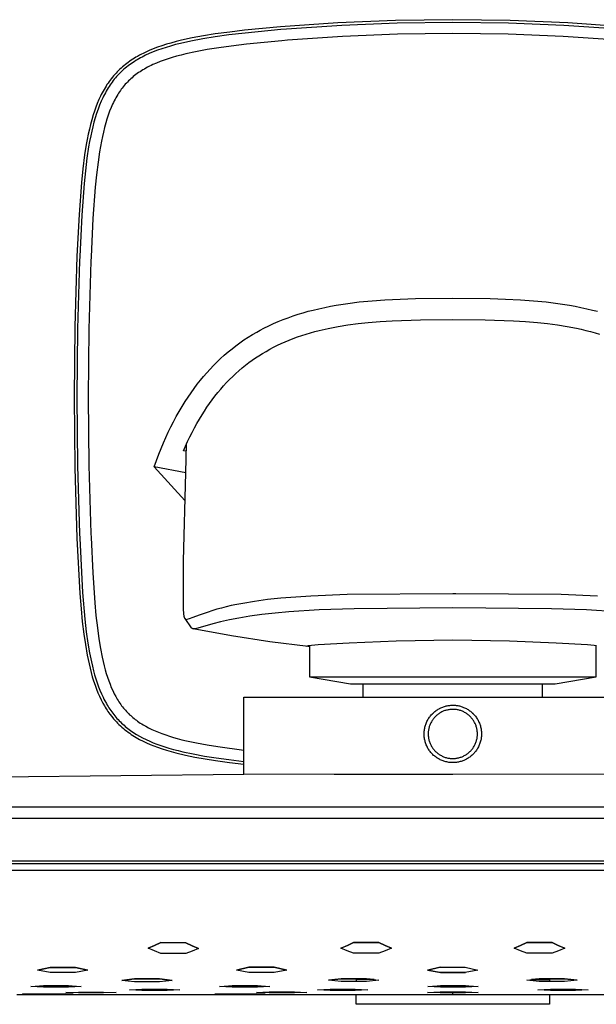
# Model space of a CAD drawing. Units: millimetres. Extents: x -677 to 553, y -647 to 312.
# Drawn here: x 304 to 375, y 192 to 312 of the extents above; entities that cross this region are included whole.
import ezdxf

# ---------------------------------------------------------------- set-up
doc = ezdxf.new("R2010")
doc.units = ezdxf.units.MM
doc.header["$MEASUREMENT"] = 0
doc.layers.add('Default', color=7, linetype='Continuous', true_color=0x000000)

msp = doc.modelspace()

# ---------------------------------------------------------------- linework, layer by layer
at = {"layer": 'Default', "color": 7, "true_color": 0xffffff}
for p, q in [((343.24, 311.49), (336.24, 311)), ((343.72, 311.17), (336.96, 310.72)), ((350.24, 311.78), (343.24, 311.49)), ((350.48, 311.45), (343.72, 311.17)), ((357.25, 311.87), (350.24, 311.78)), ((357.25, 311.54), (350.48, 311.45)), ((364.26, 311.78), (357.25, 311.87)), ((364.02, 311.45), (357.25, 311.54)), ((370.78, 311.17), (364.02, 311.45)), ((371.26, 311.49), (364.26, 311.78)), ((377.53, 310.72), (370.78, 311.17)), ((378.25, 311), (371.26, 311.49)), ((326.85, 309.9), (325.45, 309.65)), ((328.26, 310.13), (326.85, 309.9)), ((329.93, 310.02), (328.25, 309.79)), ((330.05, 310.37), (328.26, 310.13)), ((331.93, 310.25), (329.93, 310.02)), ((331.84, 310.58), (330.05, 310.37)), ((336.24, 311), (331.84, 310.58)), ((336.27, 310.66), (331.93, 310.25)), ((336.96, 310.72), (336.27, 310.66)), ((350.52, 310.1), (343.79, 309.82)), ((357.25, 310.19), (350.52, 310.1)), ((363.98, 310.1), (357.25, 310.19)), ((370.71, 309.82), (363.98, 310.1)), ((321.77, 308.69), (321.24, 308.51)), ((322.31, 308.87), (321.77, 308.69)), ((322.85, 309.02), (322.31, 308.87)), ((323.43, 308.83), (322.81, 308.66)), ((323.5, 309.2), (322.85, 309.02)), ((324.05, 308.99), (323.43, 308.83)), ((324.15, 309.36), (323.5, 309.2)), ((325.31, 309.27), (324.05, 308.99)), ((325.45, 309.65), (324.15, 309.36)), ((326.77, 309.55), (325.31, 309.27)), ((328.25, 309.79), (326.77, 309.55)), ((332.08, 308.88), (330.23, 308.66)), ((336.38, 309.3), (332.08, 308.88)), ((337.07, 309.36), (336.38, 309.3)), ((343.79, 309.82), (337.07, 309.36)), ((377.42, 309.36), (370.71, 309.82)), ((319.03, 307.53), (318.79, 307.4)), ((319.26, 307.65), (319.03, 307.53)), ((319.5, 307.77), (319.26, 307.65)), ((319.76, 307.53), (319.35, 307.32)), ((319.74, 307.89), (319.5, 307.77)), ((320.22, 308.11), (319.74, 307.89)), ((320.22, 307.74), (319.76, 307.53)), ((320.71, 308.31), (320.22, 308.11)), ((320.69, 307.94), (320.22, 307.74)), ((321.22, 308.14), (320.69, 307.94)), ((321.24, 308.51), (320.71, 308.31)), ((321.74, 308.33), (321.22, 308.14)), ((322.28, 308.5), (321.74, 308.33)), ((322.81, 308.66), (322.28, 308.5)), ((324.11, 307.56), (323.53, 307.41)), ((324.69, 307.7), (324.11, 307.56)), ((325.85, 307.96), (324.69, 307.7)), ((327.29, 308.23), (325.85, 307.96)), ((328.72, 308.45), (327.29, 308.23)), ((330.23, 308.66), (328.72, 308.45)), ((317.31, 306.4), (317.13, 306.26)), ((317.48, 306.54), (317.31, 306.4)), ((317.66, 306.67), (317.48, 306.54)), ((317.82, 306.37), (317.64, 306.24)), ((317.85, 306.8), (317.66, 306.67)), ((318, 306.5), (317.82, 306.37)), ((318.03, 306.93), (317.85, 306.8)), ((318.19, 306.63), (318, 306.5)), ((318.22, 307.05), (318.03, 306.93)), ((318.38, 306.75), (318.19, 306.63)), ((318.41, 307.17), (318.22, 307.05)), ((318.57, 306.88), (318.38, 306.75)), ((318.6, 307.29), (318.41, 307.17)), ((318.76, 306.99), (318.57, 306.88)), ((318.79, 307.4), (318.6, 307.29)), ((318.95, 307.1), (318.76, 306.99)), ((319.15, 307.22), (318.95, 307.1)), ((319.35, 307.32), (319.15, 307.22)), ((320.45, 306.29), (320.24, 306.19)), ((320.67, 306.39), (320.45, 306.29)), ((321.1, 306.58), (320.67, 306.39)), ((321.54, 306.76), (321.1, 306.58)), ((322.04, 306.94), (321.54, 306.76)), ((322.53, 307.11), (322.04, 306.94)), ((323.03, 307.26), (322.53, 307.11)), ((323.53, 307.41), (323.03, 307.26)), ((316.02, 305.2), (315.88, 305.03)), ((316.17, 305.36), (316.02, 305.2)), ((316.32, 305.52), (316.17, 305.36)), ((316.38, 305.09), (316.24, 304.93)), ((316.48, 305.67), (316.32, 305.52)), ((316.52, 305.24), (316.38, 305.09)), ((316.64, 305.83), (316.48, 305.67)), ((316.67, 305.39), (316.52, 305.24)), ((316.8, 305.97), (316.64, 305.83)), ((316.82, 305.54), (316.67, 305.39)), ((316.97, 306.12), (316.8, 305.97)), ((316.98, 305.68), (316.82, 305.54)), ((317.13, 306.26), (316.97, 306.12)), ((317.14, 305.83), (316.98, 305.68)), ((317.3, 305.96), (317.14, 305.83)), ((317.46, 306.1), (317.3, 305.96)), ((317.64, 306.24), (317.46, 306.1)), ((318.59, 305.17), (318.42, 305.05)), ((318.76, 305.3), (318.59, 305.17)), ((318.93, 305.42), (318.76, 305.3)), ((319.1, 305.53), (318.93, 305.42)), ((319.28, 305.65), (319.1, 305.53)), ((319.46, 305.76), (319.28, 305.65)), ((319.64, 305.86), (319.46, 305.76)), ((319.82, 305.96), (319.64, 305.86)), ((320.03, 306.08), (319.82, 305.96)), ((320.24, 306.19), (320.03, 306.08)), ((315.07, 303.96), (314.95, 303.77)), ((315.2, 304.14), (315.07, 303.96)), ((315.33, 304.32), (315.2, 304.14)), ((315.46, 304.5), (315.33, 304.32)), ((315.45, 303.92), (315.34, 303.74)), ((315.58, 304.1), (315.45, 303.92)), ((315.6, 304.68), (315.46, 304.5)), ((315.7, 304.27), (315.58, 304.1)), ((315.73, 304.86), (315.6, 304.68)), ((315.83, 304.44), (315.7, 304.27)), ((315.88, 305.03), (315.73, 304.86)), ((315.96, 304.6), (315.83, 304.44)), ((316.1, 304.77), (315.96, 304.6)), ((316.24, 304.93), (316.1, 304.77)), ((317.3, 303.99), (317.17, 303.84)), ((317.43, 304.13), (317.3, 303.99)), ((317.56, 304.27), (317.43, 304.13)), ((317.7, 304.41), (317.56, 304.27)), ((317.84, 304.54), (317.7, 304.41)), ((317.98, 304.67), (317.84, 304.54)), ((318.13, 304.8), (317.98, 304.67)), ((318.27, 304.93), (318.13, 304.8)), ((318.42, 305.05), (318.27, 304.93)), ((314.38, 302.75), (314.28, 302.54)), ((314.49, 302.96), (314.38, 302.75)), ((314.6, 303.16), (314.49, 302.96)), ((314.71, 303.37), (314.6, 303.16)), ((314.76, 302.76), (314.65, 302.55)), ((314.83, 303.57), (314.71, 303.37)), ((314.87, 302.96), (314.76, 302.76)), ((314.95, 303.77), (314.83, 303.57)), ((314.98, 303.17), (314.87, 302.96)), ((315.1, 303.37), (314.98, 303.17)), ((315.22, 303.57), (315.1, 303.37)), ((315.34, 303.74), (315.22, 303.57)), ((316.38, 302.73), (316.26, 302.54)), ((316.48, 302.9), (316.38, 302.73)), ((316.59, 303.06), (316.48, 302.9)), ((316.7, 303.22), (316.59, 303.06)), ((316.81, 303.38), (316.7, 303.22)), ((316.93, 303.54), (316.81, 303.38)), ((317.05, 303.69), (316.93, 303.54)), ((317.17, 303.84), (317.05, 303.69)), ((313.89, 301.66), (313.71, 301.19)), ((314.08, 302.12), (313.89, 301.66)), ((314.28, 302.54), (314.08, 302.12)), ((314.36, 301.92), (314.16, 301.44)), ((314.55, 302.34), (314.36, 301.92)), ((314.65, 302.55), (314.55, 302.34)), ((315.76, 301.57), (315.58, 301.17)), ((315.85, 301.77), (315.76, 301.57)), ((315.95, 301.96), (315.85, 301.77)), ((316.05, 302.16), (315.95, 301.96)), ((316.15, 302.35), (316.05, 302.16)), ((316.26, 302.54), (316.15, 302.35)), ((313.54, 300.72), (313.39, 300.25)), ((313.71, 301.19), (313.54, 300.72)), ((313.8, 300.45), (313.64, 299.92)), ((313.98, 300.96), (313.8, 300.45)), ((314.16, 301.44), (313.98, 300.96)), ((315.39, 300.7), (315.22, 300.23)), ((315.58, 301.17), (315.39, 300.7)), ((313.06, 299.09), (312.92, 298.51)), ((313.21, 299.67), (313.06, 299.09)), ((313.39, 300.25), (313.21, 299.67)), ((313.48, 299.38), (313.34, 298.82)), ((313.64, 299.92), (313.48, 299.38)), ((314.92, 299.28), (314.77, 298.73)), ((315.07, 299.76), (314.92, 299.28)), ((315.22, 300.23), (315.07, 299.76)), ((312.79, 297.92), (312.66, 297.28)), ((312.92, 298.51), (312.79, 297.92)), ((313.21, 298.27), (313.09, 297.71)), ((313.34, 298.82), (313.21, 298.27)), ((314.63, 298.17), (314.51, 297.62)), ((314.77, 298.73), (314.63, 298.17)), ((312.66, 297.28), (312.54, 296.65)), ((312.95, 297.03), (312.83, 296.35)), ((313.09, 297.71), (312.95, 297.03)), ((314.39, 297.06), (314.16, 295.77)), ((314.51, 297.62), (314.39, 297.06)), ((312.54, 296.65), (312.34, 295.37)), ((312.83, 296.35), (312.62, 294.97)), ((314.16, 295.77), (313.98, 294.48)), ((312.34, 295.37), (312.12, 293.7)), ((312.62, 294.97), (312.43, 293.43)), ((313.98, 294.48), (313.79, 292.97)), ((312.12, 293.7), (311.95, 292.02)), ((312.43, 293.43), (312.28, 291.89)), ((311.95, 292.02), (311.66, 288.12)), ((312.28, 291.89), (311.99, 288.05)), ((313.79, 292.97), (313.64, 291.46)), ((313.64, 291.46), (313.36, 287.63)), ((311.66, 288.12), (311.4, 283.01)), ((311.99, 288.05), (311.74, 282.99)), ((313.36, 287.63), (313.13, 282.94)), ((311.4, 283.01), (311.14, 274.41)), ((311.72, 282.48), (311.47, 274.15)), ((311.74, 282.99), (311.72, 282.48)), ((313.11, 282.42), (312.86, 274.12)), ((313.13, 282.94), (313.11, 282.42)), ((345.84, 277.44), (347.41, 277.59)), ((347.41, 277.59), (348.97, 277.71)), ((348.97, 277.71), (350.83, 277.8)), ((350.83, 277.8), (352.68, 277.86)), ((352.68, 277.86), (357.25, 277.91)), ((357.25, 277.91), (361.81, 277.86)), ((361.81, 277.86), (363.67, 277.8)), ((363.67, 277.8), (365.52, 277.71)), ((365.52, 277.71), (367.09, 277.59)), ((367.09, 277.59), (368.65, 277.44)), ((338.98, 276.12), (339.6, 276.3)), ((339.6, 276.3), (340.22, 276.46)), ((340.22, 276.46), (340.92, 276.62)), ((340.92, 276.62), (341.62, 276.78)), ((341.62, 276.78), (342.32, 276.92)), ((342.32, 276.92), (343.02, 277.04)), ((343.02, 277.04), (344.43, 277.26)), ((344.43, 277.26), (345.84, 277.44)), ((368.65, 277.44), (370.07, 277.26)), ((370.07, 277.26), (371.48, 277.04)), ((371.48, 277.04), (372.18, 276.92)), ((372.18, 276.92), (372.88, 276.78)), ((372.88, 276.78), (373.58, 276.62)), ((373.58, 276.62), (374.27, 276.46)), ((374.27, 276.46), (374.89, 276.3)), ((335.37, 274.8), (335.96, 275.05)), ((335.96, 275.05), (336.55, 275.29)), ((336.55, 275.29), (337.15, 275.52)), ((337.15, 275.52), (337.76, 275.74)), ((337.76, 275.74), (338.37, 275.94)), ((338.37, 275.94), (338.98, 276.12)), ((346.91, 274.93), (348.38, 275.06)), ((348.38, 275.06), (349.86, 275.15)), ((349.86, 275.15), (353.31, 275.27)), ((353.31, 275.27), (357.25, 275.31)), ((357.25, 275.31), (361.19, 275.27)), ((361.19, 275.27), (364.64, 275.15)), ((364.64, 275.15), (366.11, 275.06)), ((366.11, 275.06), (367.58, 274.93)), ((311.14, 274.41), (311.05, 265.82)), ((311.47, 274.15), (311.39, 265.82)), ((312.86, 274.12), (312.77, 265.82)), ((333.33, 273.77), (333.77, 274.01)), ((333.77, 274.01), (334.21, 274.24)), ((334.21, 274.24), (334.79, 274.53)), ((334.79, 274.53), (335.37, 274.8)), ((340.42, 273.82), (340.96, 273.96)), ((340.96, 273.96), (342.04, 274.21)), ((342.04, 274.21), (343.25, 274.44)), ((343.25, 274.44), (344.46, 274.64)), ((344.46, 274.64), (345.69, 274.8)), ((345.69, 274.8), (346.91, 274.93)), ((367.58, 274.93), (368.81, 274.8)), ((368.81, 274.8), (370.03, 274.64)), ((370.03, 274.64), (371.19, 274.45)), ((371.19, 274.45), (372.34, 274.23)), ((372.34, 274.23), (372.91, 274.11)), ((372.91, 274.11), (373.48, 273.98)), ((373.48, 273.98), (374.04, 273.83)), ((331.29, 272.46), (331.78, 272.81)), ((331.78, 272.81), (332.29, 273.14)), ((332.29, 273.14), (332.81, 273.46)), ((332.81, 273.46), (333.33, 273.77)), ((336.81, 272.59), (337.29, 272.79)), ((337.29, 272.79), (337.78, 272.98)), ((337.78, 272.98), (338.3, 273.17)), ((338.3, 273.17), (338.83, 273.35)), ((338.83, 273.35), (339.36, 273.52)), ((339.36, 273.52), (339.89, 273.68)), ((339.89, 273.68), (340.42, 273.82)), ((374.04, 273.83), (374.61, 273.68)), ((374.61, 273.68), (375.14, 273.52)), ((329.84, 271.35), (330.32, 271.74)), ((330.32, 271.74), (330.8, 272.11)), ((330.8, 272.11), (331.29, 272.46)), ((334.47, 271.42), (334.93, 271.68)), ((334.93, 271.68), (335.39, 271.92)), ((335.39, 271.92), (335.86, 272.16)), ((335.86, 272.16), (336.33, 272.38)), ((336.33, 272.38), (336.81, 272.59)), ((328.49, 270.13), (328.93, 270.55)), ((328.93, 270.55), (329.38, 270.96)), ((329.38, 270.96), (329.84, 271.35)), ((332.39, 270.05), (332.79, 270.34)), ((332.79, 270.34), (333.19, 270.62)), ((333.19, 270.62), (333.6, 270.89)), ((333.6, 270.89), (334.02, 271.15)), ((334.02, 271.15), (334.47, 271.42)), ((327.24, 268.81), (327.65, 269.26)), ((327.65, 269.26), (328.07, 269.7)), ((328.07, 269.7), (328.49, 270.13)), ((330.78, 268.71), (331.17, 269.06)), ((331.17, 269.06), (331.57, 269.4)), ((331.57, 269.4), (331.97, 269.73)), ((331.97, 269.73), (332.39, 270.05)), ((326.08, 267.41), (326.46, 267.89)), ((326.46, 267.89), (326.84, 268.36)), ((326.84, 268.36), (327.24, 268.81)), ((329.66, 267.61), (330.02, 267.99)), ((330.02, 267.99), (330.4, 268.35)), ((330.4, 268.35), (330.78, 268.71)), ((325.32, 266.37), (325.7, 266.9)), ((325.7, 266.9), (326.08, 267.41)), ((328.58, 266.38), (328.94, 266.81)), ((328.94, 266.81), (329.3, 267.22)), ((329.3, 267.22), (329.66, 267.61)), ((311.05, 265.82), (311.14, 257.22)), ((311.39, 265.82), (311.47, 257.49)), ((312.77, 265.82), (312.86, 257.51)), ((324.61, 265.31), (324.96, 265.84)), ((324.96, 265.84), (325.32, 266.37)), ((327.58, 265.06), (327.9, 265.51)), ((327.9, 265.51), (328.24, 265.95)), ((328.24, 265.95), (328.58, 266.38)), ((323.87, 264.08), (324.24, 264.7)), ((324.24, 264.7), (324.61, 265.31)), ((326.95, 264.14), (327.26, 264.6)), ((327.26, 264.6), (327.58, 265.06)), ((323.19, 262.83), (323.52, 263.46)), ((323.52, 263.46), (323.87, 264.08)), ((326.03, 262.61), (326.34, 263.15)), ((326.34, 263.15), (326.66, 263.67)), ((326.66, 263.67), (326.95, 264.14)), ((322.55, 261.55), (322.86, 262.2)), ((322.86, 262.2), (323.19, 262.83)), ((325.44, 261.53), (325.73, 262.08)), ((325.73, 262.08), (326.03, 262.61)), ((321.97, 260.25), (322.25, 260.91)), ((322.25, 260.91), (322.55, 261.55)), ((324.9, 260.43), (325.16, 260.98)), ((325.16, 260.98), (325.44, 261.53)), ((321.4, 258.87), (321.97, 260.25)), ((324.39, 259.3), (324.9, 260.43)), ((324.67, 256.61), (324.78, 260.15)), ((324.78, 260.15), (324.78, 260.15)), ((320.82, 257.33), (321.4, 258.87)), ((324.77, 259.24), (324.39, 259.3)), ((311.14, 257.22), (311.4, 248.63)), ((311.47, 257.49), (311.72, 249.16)), ((312.86, 257.51), (313.11, 249.21)), ((324.67, 256.61), (320.82, 257.33)), ((320.82, 257.33), (324.58, 253.22)), ((324.39, 245.85), (324.67, 256.61)), ((311.4, 248.63), (311.77, 241.87)), ((311.72, 249.16), (311.74, 248.64)), ((311.74, 248.64), (312.09, 241.99)), ((313.11, 249.21), (313.13, 248.7)), ((313.13, 248.7), (313.34, 244.4)), ((324.4, 241.07), (324.39, 245.85)), ((313.34, 244.4), (313.59, 240.73)), ((311.77, 241.87), (311.91, 240.01)), ((312.09, 241.99), (312.37, 238.76)), ((338.1, 241.45), (336.26, 241.3)), ((339.94, 241.57), (338.1, 241.45)), ((344.36, 241.74), (339.94, 241.57)), ((357.25, 241.85), (344.36, 241.74)), ((357.63, 241.85), (357.25, 241.85)), ((370.47, 241.74), (357.63, 241.85)), ((374.88, 241.55), (370.47, 241.74)), ((313.59, 240.73), (313.73, 239.21)), ((324.42, 239.83), (324.4, 241.07)), ((329.62, 240.26), (329.03, 240.11)), ((330.21, 240.4), (329.62, 240.26)), ((330.92, 240.55), (330.21, 240.4)), ((331.62, 240.68), (330.92, 240.55)), ((333.05, 240.92), (331.62, 240.68)), ((334.65, 241.13), (333.05, 240.92)), ((336.26, 241.3), (334.65, 241.13)), ((311.91, 240.01), (312.06, 238.46)), ((313.73, 239.21), (313.91, 237.7)), ((324.44, 239.56), (324.42, 239.83)), ((324.45, 239.38), (324.44, 239.56)), ((324.46, 239.29), (324.45, 239.38)), ((324.47, 239.21), (324.46, 239.29)), ((324.48, 239.14), (324.47, 239.21)), ((324.49, 239.1), (324.48, 239.14)), ((324.5, 239.07), (324.49, 239.1)), ((324.5, 239.04), (324.5, 239.07)), ((324.51, 239.02), (324.5, 239.04)), ((324.51, 238.99), (324.51, 239.02)), ((326.45, 239.29), (325.4, 238.9)), ((327.39, 239.62), (326.45, 239.29)), ((327.87, 239.78), (327.39, 239.62)), ((328.45, 239.95), (327.87, 239.78)), ((329.03, 240.11), (328.45, 239.95)), ((332.5, 239.11), (331.15, 238.89)), ((333.95, 239.31), (332.5, 239.11)), ((335.59, 239.49), (333.95, 239.31)), ((337.23, 239.64), (335.59, 239.49)), ((340.95, 239.88), (337.23, 239.64)), ((345.22, 240.03), (340.95, 239.88)), ((357.25, 240.13), (345.22, 240.03)), ((369.27, 240.03), (357.25, 240.13)), ((373.55, 239.88), (369.27, 240.03)), ((377.27, 239.64), (373.55, 239.88)), ((312.06, 238.46), (312.25, 236.92)), ((312.37, 238.76), (312.55, 237.22)), ((324.52, 238.97), (324.51, 238.99)), ((324.53, 238.95), (324.52, 238.97)), ((324.54, 238.93), (324.53, 238.95)), ((324.54, 238.92), (324.54, 238.93)), ((324.54, 238.91), (324.54, 238.92)), ((324.55, 238.9), (324.54, 238.91)), ((324.55, 238.89), (324.55, 238.9)), ((324.56, 238.88), (324.55, 238.89)), ((324.56, 238.87), (324.56, 238.88)), ((324.56, 238.88), (324.56, 238.88)), ((324.57, 238.86), (324.56, 238.87)), ((324.58, 238.85), (324.57, 238.86)), ((324.58, 238.84), (324.58, 238.85)), ((324.59, 238.83), (324.58, 238.84)), ((325.39, 237.69), (324.59, 238.83)), ((324.59, 238.83), (324.59, 238.83)), ((325.22, 238.84), (324.69, 238.68)), ((325.4, 238.9), (325.22, 238.84)), ((327.99, 238.17), (326.13, 237.64)), ((328.92, 238.42), (327.99, 238.17)), ((330.03, 238.67), (328.92, 238.42)), ((331.15, 238.89), (330.03, 238.67)), ((312.25, 236.92), (312.43, 235.68)), ((312.55, 237.22), (312.75, 235.82)), ((313.91, 237.7), (314.09, 236.34)), ((325.39, 237.68), (325.39, 237.69)), ((325.4, 237.67), (325.39, 237.68)), ((325.41, 237.66), (325.4, 237.67)), ((325.42, 237.65), (325.41, 237.66)), ((325.43, 237.64), (325.42, 237.65)), ((325.44, 237.63), (325.43, 237.64)), ((325.45, 237.63), (325.44, 237.63)), ((325.46, 237.62), (325.45, 237.63)), ((325.47, 237.61), (325.46, 237.62)), ((325.48, 237.61), (325.47, 237.61)), ((325.49, 237.6), (325.48, 237.61)), ((325.5, 237.59), (325.49, 237.6)), ((325.51, 237.59), (325.5, 237.59)), ((325.52, 237.58), (325.51, 237.59)), ((325.53, 237.58), (325.52, 237.58)), ((325.55, 237.57), (325.53, 237.58)), ((325.56, 237.57), (325.55, 237.57)), ((325.57, 237.57), (325.56, 237.57)), ((325.58, 237.56), (325.57, 237.57)), ((330.24, 236.71), (325.58, 237.57)), ((325.59, 237.56), (325.58, 237.56)), ((325.61, 237.56), (325.59, 237.56)), ((325.62, 237.56), (325.61, 237.56)), ((325.63, 237.56), (325.62, 237.56)), ((325.64, 237.56), (325.63, 237.56)), ((325.66, 237.55), (325.64, 237.56)), ((325.67, 237.55), (325.66, 237.55)), ((325.68, 237.56), (325.67, 237.55)), ((325.69, 237.56), (325.68, 237.56)), ((325.7, 237.56), (325.69, 237.56)), ((325.72, 237.56), (325.7, 237.56)), ((325.73, 237.56), (325.72, 237.56)), ((325.74, 237.56), (325.73, 237.56)), ((325.75, 237.57), (325.74, 237.56)), ((325.77, 237.57), (325.75, 237.57)), ((325.78, 237.57), (325.77, 237.57)), ((325.83, 237.58), (325.78, 237.57)), ((325.88, 237.59), (325.83, 237.58)), ((325.99, 237.61), (325.88, 237.59)), ((326.13, 237.64), (325.99, 237.61)), ((334.92, 235.99), (330.24, 236.71)), ((312.43, 235.68), (312.66, 234.35)), ((312.75, 235.82), (312.94, 234.66)), ((314.09, 236.34), (314.28, 235.17)), ((339.62, 235.4), (334.92, 235.99)), ((339.45, 235.46), (339.45, 235.47)), ((339.45, 235.47), (339.46, 235.47)), ((339.75, 235.39), (339.45, 235.46)), ((339.45, 235.46), (339.45, 235.46)), ((339.45, 235.46), (339.45, 235.46)), ((339.45, 235.46), (339.45, 235.46)), ((339.45, 235.46), (339.45, 235.46)), ((339.45, 235.46), (339.45, 235.46)), ((339.45, 235.46), (339.45, 235.46)), ((339.46, 235.47), (339.46, 235.47)), ((339.46, 235.47), (339.46, 235.47)), ((339.46, 235.47), (339.46, 235.47)), ((339.46, 235.47), (339.46, 235.47)), ((339.46, 235.47), (339.47, 235.47)), ((339.47, 235.47), (339.47, 235.48)), ((339.47, 235.48), (339.47, 235.48)), ((339.47, 235.48), (339.48, 235.48)), ((339.47, 235.47), (339.47, 235.47)), ((339.48, 235.48), (339.48, 235.48)), ((339.48, 235.48), (339.49, 235.48)), ((339.49, 235.48), (339.49, 235.49)), ((339.49, 235.49), (339.5, 235.49)), ((339.5, 235.49), (339.51, 235.49)), ((339.51, 235.49), (339.52, 235.49)), ((339.52, 235.49), (339.54, 235.5)), ((339.54, 235.5), (339.57, 235.51)), ((339.57, 235.51), (339.59, 235.51)), ((339.59, 235.51), (339.65, 235.52)), ((339.65, 235.52), (339.72, 235.53)), ((339.72, 235.53), (339.81, 235.54)), ((339.75, 235.54), (339.75, 231.73)), ((339.81, 235.54), (340, 235.57)), ((340, 235.57), (340.82, 235.64)), ((340.82, 235.64), (344.62, 235.87)), ((344.62, 235.87), (350.34, 236.12)), ((350.34, 236.12), (357.25, 236.23)), ((357.25, 236.23), (364.15, 236.12)), ((364.15, 236.12), (369.87, 235.87)), ((369.87, 235.87), (373.68, 235.64)), ((373.68, 235.64), (374.5, 235.57)), ((374.5, 235.57), (374.69, 235.54)), ((374.69, 235.54), (374.77, 235.53)), ((374.75, 231.73), (374.75, 235.54)), ((312.66, 234.35), (312.88, 233.29)), ((312.94, 234.66), (313.17, 233.55)), ((314.28, 235.17), (314.49, 234.11)), ((312.88, 233.29), (313, 232.76)), ((313.17, 233.55), (313.29, 233.01)), ((313.29, 233.01), (313.43, 232.46)), ((314.49, 234.11), (314.61, 233.58)), ((314.61, 233.58), (314.74, 233.05)), ((314.74, 233.05), (314.86, 232.58)), ((313, 232.76), (313.14, 232.24)), ((313.14, 232.24), (313.28, 231.72)), ((313.43, 232.46), (313.56, 231.97)), ((313.56, 231.97), (313.71, 231.48)), ((314.86, 232.58), (314.99, 232.12)), ((314.99, 232.12), (315.14, 231.67)), ((313.28, 231.72), (313.44, 231.21)), ((313.44, 231.21), (313.61, 230.71)), ((313.61, 230.71), (313.8, 230.21)), ((313.71, 231.48), (313.87, 230.99)), ((313.87, 230.99), (314.04, 230.51)), ((315.14, 231.67), (315.29, 231.21)), ((315.29, 231.21), (315.44, 230.81)), ((315.44, 230.81), (315.6, 230.42)), ((339.75, 231.73), (344.75, 230.85)), ((339.75, 231.73), (374.75, 231.73)), ((344.75, 230.85), (369.75, 230.85)), ((346.3, 229.25), (346.3, 230.85)), ((368.2, 229.25), (368.2, 230.85)), ((369.75, 230.85), (374.74, 231.73)), ((374.75, 231.73), (374.75, 231.73)), ((313.8, 230.21), (313.97, 229.78)), ((313.97, 229.78), (314.15, 229.35)), ((314.04, 230.51), (314.21, 230.07)), ((314.21, 230.07), (314.39, 229.64)), ((314.39, 229.64), (314.59, 229.22)), ((315.6, 230.42), (315.77, 230.03)), ((315.77, 230.03), (315.87, 229.84)), ((315.87, 229.84), (315.96, 229.65)), ((315.96, 229.65), (316.14, 229.31)), ((314.15, 229.35), (314.35, 228.93)), ((314.35, 228.93), (314.46, 228.73)), ((314.46, 228.73), (314.56, 228.52)), ((314.56, 228.52), (314.76, 228.17)), ((314.59, 229.22), (314.69, 229.01)), ((314.69, 229.01), (314.8, 228.8)), ((314.8, 228.8), (315, 228.45)), ((315, 228.45), (315.1, 228.27)), ((315.1, 228.27), (315.2, 228.1)), ((316.14, 229.31), (316.23, 229.15)), ((316.23, 229.15), (316.33, 228.98)), ((316.33, 228.98), (316.43, 228.82)), ((316.43, 228.82), (316.53, 228.66)), ((316.53, 228.66), (316.64, 228.5)), ((316.64, 228.5), (316.75, 228.34)), ((316.75, 228.34), (316.86, 228.19)), ((331.75, 229.25), (382.75, 229.25)), ((331.75, 219.85), (331.75, 229.25)), ((356.56, 228.18), (356.68, 228.2)), ((356.68, 228.2), (356.79, 228.22)), ((356.79, 228.22), (356.9, 228.23)), ((356.9, 228.23), (357.02, 228.24)), ((357.02, 228.24), (357.13, 228.25)), ((357.13, 228.25), (357.25, 228.25)), ((357.25, 228.25), (357.35, 228.25)), ((357.35, 228.25), (357.45, 228.25)), ((357.45, 228.25), (357.56, 228.24)), ((357.56, 228.24), (357.66, 228.23)), ((357.66, 228.23), (357.76, 228.22)), ((357.76, 228.22), (357.87, 228.2)), ((357.87, 228.2), (357.97, 228.18)), ((314.76, 228.17), (314.86, 228)), ((314.86, 228), (314.97, 227.83)), ((314.97, 227.83), (315.08, 227.66)), ((315.08, 227.66), (315.19, 227.5)), ((315.19, 227.5), (315.31, 227.33)), ((315.2, 228.1), (315.31, 227.93)), ((315.31, 227.93), (315.42, 227.76)), ((315.31, 227.33), (315.43, 227.17)), ((315.42, 227.76), (315.54, 227.59)), ((315.43, 227.17), (315.65, 226.89)), ((315.54, 227.59), (315.66, 227.43)), ((315.66, 227.43), (315.78, 227.27)), ((315.78, 227.27), (315.9, 227.11)), ((315.9, 227.11), (316.03, 226.95)), ((316.86, 228.19), (316.97, 228.05)), ((316.97, 228.05), (317.08, 227.91)), ((317.08, 227.91), (317.2, 227.77)), ((317.2, 227.77), (317.32, 227.63)), ((317.32, 227.63), (317.44, 227.49)), ((317.44, 227.49), (317.57, 227.36)), ((317.57, 227.36), (317.7, 227.23)), ((317.7, 227.23), (317.83, 227.1)), ((317.83, 227.1), (317.96, 226.98)), ((354.54, 226.97), (354.62, 227.07)), ((354.62, 227.07), (354.71, 227.16)), ((354.71, 227.16), (354.79, 227.24)), ((354.79, 227.24), (354.88, 227.33)), ((354.88, 227.33), (354.97, 227.41)), ((354.97, 227.41), (355.06, 227.49)), ((355.06, 227.49), (355.16, 227.56)), ((355.16, 227.56), (355.26, 227.63)), ((355.28, 227.02), (355.21, 226.95)), ((355.26, 227.63), (355.36, 227.7)), ((355.36, 227.09), (355.28, 227.02)), ((355.36, 227.7), (355.46, 227.76)), ((355.45, 227.15), (355.36, 227.09)), ((355.53, 227.21), (355.45, 227.15)), ((355.46, 227.76), (355.57, 227.82)), ((355.62, 227.27), (355.53, 227.21)), ((355.57, 227.82), (355.63, 227.86)), ((355.71, 227.32), (355.62, 227.27)), ((355.63, 227.86), (355.7, 227.89)), ((355.7, 227.89), (355.8, 227.94)), ((355.8, 227.38), (355.71, 227.32)), ((355.8, 227.94), (355.91, 227.98)), ((355.89, 227.43), (355.8, 227.38)), ((355.98, 227.47), (355.89, 227.43)), ((355.91, 227.98), (356.01, 228.03)), ((356.08, 227.51), (355.98, 227.47)), ((356.01, 228.03), (356.12, 228.06)), ((356.17, 227.55), (356.08, 227.51)), ((356.12, 228.06), (356.23, 228.1)), ((356.27, 227.59), (356.17, 227.55)), ((356.23, 228.1), (356.34, 228.13)), ((356.37, 227.62), (356.27, 227.59)), ((356.34, 228.13), (356.45, 228.16)), ((356.47, 227.65), (356.37, 227.62)), ((356.45, 228.16), (356.56, 228.18)), ((356.57, 227.67), (356.47, 227.65)), ((356.67, 227.7), (356.57, 227.67)), ((356.78, 227.71), (356.67, 227.7)), ((356.88, 227.73), (356.78, 227.71)), ((356.98, 227.74), (356.88, 227.73)), ((357.09, 227.75), (356.98, 227.74)), ((357.19, 227.75), (357.09, 227.75)), ((357.29, 227.75), (357.19, 227.75)), ((357.4, 227.75), (357.29, 227.75)), ((357.5, 227.74), (357.4, 227.75)), ((357.61, 227.73), (357.5, 227.74)), ((357.71, 227.72), (357.61, 227.73)), ((357.81, 227.7), (357.71, 227.72)), ((357.91, 227.68), (357.81, 227.7)), ((358.02, 227.65), (357.91, 227.68)), ((357.97, 228.18), (358.07, 228.16)), ((358.12, 227.62), (358.02, 227.65)), ((358.07, 228.16), (358.17, 228.13)), ((358.21, 227.59), (358.12, 227.62)), ((358.17, 228.13), (358.27, 228.1)), ((358.31, 227.56), (358.21, 227.59)), ((358.27, 228.1), (358.37, 228.07)), ((358.41, 227.52), (358.31, 227.56)), ((358.37, 228.07), (358.46, 228.03)), ((358.5, 227.47), (358.41, 227.52)), ((358.46, 228.03), (358.57, 227.99)), ((358.6, 227.43), (358.5, 227.47)), ((358.57, 227.99), (358.68, 227.94)), ((358.69, 227.38), (358.6, 227.43)), ((358.68, 227.94), (358.79, 227.89)), ((358.78, 227.33), (358.69, 227.38)), ((358.87, 227.27), (358.78, 227.33)), ((358.79, 227.89), (358.9, 227.84)), ((358.96, 227.22), (358.87, 227.27)), ((358.9, 227.84), (359, 227.78)), ((359.04, 227.16), (358.96, 227.22)), ((359, 227.78), (359.1, 227.72)), ((359.12, 227.09), (359.04, 227.16)), ((359.1, 227.72), (359.2, 227.65)), ((359.2, 227.03), (359.12, 227.09)), ((359.2, 227.65), (359.3, 227.58)), ((359.28, 226.96), (359.2, 227.03)), ((359.3, 227.58), (359.39, 227.51)), ((359.39, 227.51), (359.49, 227.44)), ((359.49, 227.44), (359.58, 227.36)), ((359.58, 227.36), (359.66, 227.28)), ((359.66, 227.28), (359.75, 227.2)), ((359.72, 227.23), (359.7, 227.25)), ((359.7, 227.25), (359.78, 227.17)), ((359.78, 227.17), (359.86, 227.08)), ((359.86, 227.08), (359.94, 226.99)), ((315.65, 226.89), (315.88, 226.61)), ((315.88, 226.61), (316.11, 226.34)), ((316.03, 226.95), (316.16, 226.8)), ((316.11, 226.34), (316.24, 226.21)), ((316.16, 226.8), (316.29, 226.65)), ((316.24, 226.21), (316.36, 226.08)), ((316.29, 226.65), (316.42, 226.5)), ((316.36, 226.08), (316.53, 225.91)), ((316.42, 226.5), (316.56, 226.36)), ((316.53, 225.91), (316.71, 225.75)), ((316.56, 226.36), (316.7, 226.21)), ((316.7, 226.21), (316.85, 226.07)), ((316.85, 226.07), (317, 225.94)), ((317, 225.94), (317.15, 225.8)), ((317.15, 225.8), (317.3, 225.67)), ((317.96, 226.98), (318.1, 226.86)), ((318.1, 226.86), (318.23, 226.74)), ((318.23, 226.74), (318.37, 226.63)), ((318.37, 226.63), (318.52, 226.52)), ((318.52, 226.52), (318.66, 226.41)), ((318.66, 226.41), (318.81, 226.3)), ((318.81, 226.3), (318.97, 226.19)), ((318.97, 226.19), (319.13, 226.08)), ((319.13, 226.08), (319.3, 225.98)), ((319.3, 225.98), (319.47, 225.87)), ((319.47, 225.87), (319.81, 225.68)), ((353.88, 225.69), (353.91, 225.81)), ((353.91, 225.81), (353.95, 225.92)), ((353.95, 225.92), (353.99, 226.04)), ((353.99, 226.04), (354.04, 226.15)), ((354.04, 226.15), (354.09, 226.26)), ((354.09, 226.26), (354.14, 226.37)), ((354.14, 226.37), (354.2, 226.47)), ((354.2, 226.47), (354.26, 226.58)), ((354.26, 226.58), (354.33, 226.68)), ((354.33, 226.68), (354.4, 226.78)), ((354.4, 226.78), (354.47, 226.88)), ((354.45, 225.84), (354.42, 225.74)), ((354.49, 225.94), (354.45, 225.84)), ((354.47, 226.88), (354.54, 226.97)), ((354.53, 226.03), (354.49, 225.94)), ((354.58, 226.12), (354.53, 226.03)), ((354.63, 226.22), (354.58, 226.12)), ((354.68, 226.31), (354.63, 226.22)), ((354.74, 226.39), (354.68, 226.31)), ((354.8, 226.48), (354.74, 226.39)), ((354.86, 226.56), (354.8, 226.48)), ((354.92, 226.65), (354.86, 226.56)), ((354.99, 226.73), (354.92, 226.65)), ((355.06, 226.8), (354.99, 226.73)), ((355.13, 226.88), (355.06, 226.8)), ((355.21, 226.95), (355.13, 226.88)), ((359.36, 226.88), (359.28, 226.96)), ((359.43, 226.81), (359.36, 226.88)), ((359.5, 226.73), (359.43, 226.81)), ((359.57, 226.65), (359.5, 226.73)), ((359.63, 226.57), (359.57, 226.65)), ((359.69, 226.49), (359.63, 226.57)), ((359.75, 226.4), (359.69, 226.49)), ((359.81, 226.31), (359.75, 226.4)), ((359.86, 226.22), (359.81, 226.31)), ((359.91, 226.13), (359.86, 226.22)), ((359.96, 226.04), (359.91, 226.13)), ((359.94, 226.99), (360.01, 226.9)), ((360, 225.95), (359.96, 226.04)), ((360.04, 225.85), (360, 225.95)), ((360.01, 226.9), (360.08, 226.8)), ((360.08, 225.75), (360.04, 225.85)), ((360.08, 226.8), (360.15, 226.7)), ((360.15, 226.7), (360.22, 226.6)), ((360.22, 226.6), (360.28, 226.5)), ((360.28, 226.5), (360.34, 226.4)), ((360.34, 226.4), (360.39, 226.29)), ((360.39, 226.29), (360.44, 226.18)), ((360.44, 226.18), (360.49, 226.08)), ((360.49, 226.08), (360.53, 225.96)), ((360.53, 225.96), (360.57, 225.85)), ((360.57, 225.85), (360.61, 225.74)), ((316.71, 225.75), (316.89, 225.58)), ((316.89, 225.58), (317.07, 225.43)), ((317.07, 225.43), (317.26, 225.27)), ((317.26, 225.27), (317.45, 225.13)), ((317.3, 225.67), (317.46, 225.54)), ((317.45, 225.13), (317.64, 224.98)), ((317.46, 225.54), (317.62, 225.41)), ((317.62, 225.41), (317.78, 225.29)), ((317.64, 224.98), (317.84, 224.84)), ((317.78, 225.29), (317.95, 225.17)), ((317.84, 224.84), (318.03, 224.7)), ((317.95, 225.17), (318.12, 225.05)), ((318.03, 224.7), (318.23, 224.57)), ((318.12, 225.05), (318.3, 224.93)), ((318.3, 224.93), (318.48, 224.81)), ((318.48, 224.81), (318.67, 224.7)), ((318.67, 224.7), (319.04, 224.48)), ((319.81, 225.68), (320.15, 225.49)), ((320.15, 225.49), (320.55, 225.3)), ((320.55, 225.3), (320.95, 225.12)), ((320.95, 225.12), (321.35, 224.95)), ((321.35, 224.95), (321.76, 224.79)), ((321.76, 224.79), (322.23, 224.63)), ((322.23, 224.63), (322.7, 224.47)), ((353.75, 224.97), (353.76, 225.09)), ((353.75, 224.85), (353.75, 224.97)), ((353.75, 224.73), (353.75, 224.85)), ((353.75, 224.61), (353.75, 224.73)), ((353.76, 224.48), (353.75, 224.61)), ((353.76, 225.09), (353.78, 225.21)), ((353.78, 225.21), (353.8, 225.33)), ((353.8, 225.33), (353.82, 225.45)), ((353.82, 225.45), (353.85, 225.57)), ((353.85, 225.57), (353.88, 225.69)), ((354.26, 225.03), (354.25, 224.93)), ((354.25, 224.93), (354.25, 224.82)), ((354.25, 224.82), (354.25, 224.72)), ((354.25, 224.72), (354.25, 224.62)), ((354.25, 224.62), (354.26, 224.51)), ((354.27, 225.14), (354.26, 225.03)), ((354.29, 225.24), (354.27, 225.14)), ((354.31, 225.34), (354.29, 225.24)), ((354.33, 225.44), (354.31, 225.34)), ((354.35, 225.54), (354.33, 225.44)), ((354.38, 225.64), (354.35, 225.54)), ((354.42, 225.74), (354.38, 225.64)), ((360.11, 225.65), (360.08, 225.75)), ((360.14, 225.55), (360.11, 225.65)), ((360.16, 225.45), (360.14, 225.55)), ((360.19, 225.35), (360.16, 225.45)), ((360.21, 225.25), (360.19, 225.35)), ((360.22, 225.15), (360.21, 225.25)), ((360.23, 225.04), (360.22, 225.15)), ((360.24, 224.94), (360.23, 225.04)), ((360.25, 224.83), (360.24, 224.94)), ((360.24, 224.63), (360.25, 224.73)), ((360.24, 224.52), (360.24, 224.63)), ((360.25, 224.73), (360.25, 224.83)), ((360.61, 225.74), (360.64, 225.62)), ((360.64, 225.62), (360.67, 225.51)), ((360.67, 225.51), (360.69, 225.39)), ((360.69, 225.39), (360.71, 225.27)), ((360.71, 225.27), (360.72, 225.16)), ((360.72, 225.16), (360.74, 225.04)), ((360.74, 225.04), (360.74, 224.92)), ((360.74, 224.92), (360.75, 224.8)), ((360.75, 224.68), (360.74, 224.56)), ((360.75, 224.8), (360.75, 224.68)), ((318.23, 224.57), (318.43, 224.45)), ((318.43, 224.45), (318.64, 224.32)), ((318.64, 224.32), (318.84, 224.21)), ((318.84, 224.21), (319.05, 224.09)), ((319.04, 224.48), (319.42, 224.28)), ((319.05, 224.09), (319.48, 223.87)), ((319.42, 224.28), (319.85, 224.07)), ((319.48, 223.87), (319.9, 223.67)), ((319.85, 224.07), (320.28, 223.87)), ((319.9, 223.67), (320.34, 223.47)), ((320.28, 223.87), (320.72, 223.68)), ((320.34, 223.47), (320.78, 223.29)), ((320.72, 223.68), (321.16, 223.51)), ((321.16, 223.51), (321.63, 223.34)), ((322.7, 224.47), (323.17, 224.33)), ((323.17, 224.33), (323.64, 224.2)), ((323.64, 224.2), (324.2, 224.05)), ((324.2, 224.05), (324.77, 223.91)), ((324.77, 223.91), (325.99, 223.65)), ((325.99, 223.65), (327.28, 223.41)), ((327.28, 223.41), (328.59, 223.2)), ((353.77, 224.36), (353.76, 224.48)), ((353.78, 224.24), (353.77, 224.36)), ((353.8, 224.12), (353.78, 224.24)), ((353.83, 224), (353.8, 224.12)), ((353.86, 223.89), (353.83, 224)), ((353.89, 223.77), (353.86, 223.89)), ((353.92, 223.65), (353.89, 223.77)), ((353.96, 223.54), (353.92, 223.65)), ((354.01, 223.42), (353.96, 223.54)), ((354.06, 223.31), (354.01, 223.42)), ((354.26, 224.51), (354.27, 224.41)), ((354.27, 224.41), (354.28, 224.31)), ((354.28, 224.31), (354.3, 224.2)), ((354.3, 224.2), (354.32, 224.1)), ((354.32, 224.1), (354.34, 224)), ((354.34, 224), (354.37, 223.9)), ((354.37, 223.9), (354.4, 223.8)), ((354.4, 223.8), (354.44, 223.7)), ((354.44, 223.7), (354.48, 223.6)), ((354.48, 223.6), (354.52, 223.51)), ((354.52, 223.51), (354.56, 223.41)), ((354.56, 223.41), (354.61, 223.32)), ((359.89, 223.33), (359.94, 223.42)), ((359.94, 223.42), (359.98, 223.52)), ((359.98, 223.52), (360.02, 223.61)), ((360.02, 223.61), (360.06, 223.71)), ((360.06, 223.71), (360.1, 223.81)), ((360.1, 223.81), (360.13, 223.91)), ((360.13, 223.91), (360.15, 224.01)), ((360.15, 224.01), (360.18, 224.11)), ((360.18, 224.11), (360.2, 224.21)), ((360.2, 224.21), (360.22, 224.31)), ((360.22, 224.31), (360.23, 224.42)), ((360.23, 224.42), (360.24, 224.52)), ((360.6, 223.75), (360.36, 223.16)), ((360.63, 223.86), (360.6, 223.75)), ((360.66, 223.98), (360.63, 223.86)), ((360.69, 224.09), (360.66, 223.98)), ((360.71, 224.21), (360.69, 224.09)), ((360.72, 224.33), (360.71, 224.21)), ((360.73, 224.45), (360.72, 224.33)), ((360.74, 224.56), (360.73, 224.45)), ((320.78, 223.29), (321.22, 223.13)), ((321.22, 223.13), (321.78, 222.93)), ((321.63, 223.34), (322.11, 223.19)), ((321.78, 222.93), (322.34, 222.76)), ((322.11, 223.19), (322.63, 223.02)), ((322.34, 222.76), (322.91, 222.59)), ((322.63, 223.02), (323.17, 222.87)), ((322.91, 222.59), (323.48, 222.44)), ((323.17, 222.87), (323.75, 222.72)), ((323.48, 222.44), (324.63, 222.16)), ((323.75, 222.72), (324.34, 222.58)), ((324.34, 222.58), (325.59, 222.31)), ((325.59, 222.31), (326.98, 222.05)), ((328.59, 223.2), (331.75, 222.79)), ((354.11, 223.2), (354.06, 223.31)), ((354.16, 223.09), (354.11, 223.2)), ((354.22, 222.99), (354.16, 223.09)), ((354.29, 222.88), (354.22, 222.99)), ((354.35, 222.78), (354.29, 222.88)), ((354.42, 222.68), (354.35, 222.78)), ((354.5, 222.59), (354.42, 222.68)), ((354.57, 222.49), (354.5, 222.59)), ((354.65, 222.4), (354.57, 222.49)), ((354.61, 223.32), (354.66, 223.23)), ((354.74, 222.31), (354.65, 222.4)), ((354.66, 223.23), (354.71, 223.14)), ((354.71, 223.14), (354.77, 223.06)), ((354.82, 222.23), (354.74, 222.31)), ((354.77, 223.06), (354.83, 222.97)), ((354.91, 222.14), (354.82, 222.23)), ((354.83, 222.97), (354.9, 222.89)), ((354.9, 222.89), (354.96, 222.81)), ((354.96, 222.81), (355.03, 222.73)), ((355.03, 222.73), (355.1, 222.65)), ((355.1, 222.65), (355.18, 222.58)), ((355.18, 222.58), (355.25, 222.51)), ((355.25, 222.51), (355.33, 222.44)), ((355.33, 222.44), (355.41, 222.38)), ((355.41, 222.38), (355.5, 222.32)), ((355.5, 222.32), (355.58, 222.26)), ((355.58, 222.26), (355.67, 222.2)), ((355.67, 222.2), (355.76, 222.15)), ((358.74, 222.15), (358.83, 222.2)), ((358.83, 222.2), (358.92, 222.26)), ((358.92, 222.26), (359.01, 222.32)), ((359.01, 222.32), (359.09, 222.38)), ((359.09, 222.38), (359.17, 222.45)), ((359.17, 222.45), (359.25, 222.52)), ((359.25, 222.52), (359.33, 222.59)), ((359.33, 222.59), (359.4, 222.66)), ((359.4, 222.66), (359.47, 222.74)), ((359.47, 222.74), (359.54, 222.82)), ((359.54, 222.82), (359.61, 222.9)), ((359.67, 222.23), (359.59, 222.15)), ((359.61, 222.9), (359.67, 222.98)), ((359.67, 222.98), (359.73, 223.06)), ((359.76, 222.31), (359.67, 222.23)), ((359.73, 223.06), (359.79, 223.15)), ((359.84, 222.39), (359.76, 222.31)), ((359.79, 223.15), (359.84, 223.24)), ((359.84, 223.24), (359.89, 223.33)), ((359.91, 222.48), (359.84, 222.39)), ((359.99, 222.57), (359.91, 222.48)), ((360.06, 222.66), (359.99, 222.57)), ((360.12, 222.76), (360.06, 222.66)), ((360.19, 222.85), (360.12, 222.76)), ((360.25, 222.95), (360.19, 222.85)), ((360.26, 222.97), (360.25, 222.95)), ((360.31, 223.06), (360.26, 222.97)), ((360.36, 223.16), (360.31, 223.06)), ((324.63, 222.16), (325.79, 221.92)), ((325.79, 221.92), (327.05, 221.7)), ((326.98, 222.05), (328.39, 221.83)), ((327.05, 221.7), (328.32, 221.5)), ((328.32, 221.5), (330.02, 221.27)), ((328.39, 221.83), (329.92, 221.62)), ((329.92, 221.62), (331.75, 221.4)), ((330.02, 221.27), (331.75, 221.06)), ((355.01, 222.06), (354.91, 222.14)), ((355.1, 221.99), (355.01, 222.06)), ((355.2, 221.91), (355.1, 221.99)), ((355.3, 221.84), (355.2, 221.91)), ((355.4, 221.78), (355.3, 221.84)), ((355.5, 221.72), (355.4, 221.78)), ((355.61, 221.66), (355.5, 221.72)), ((355.72, 221.6), (355.61, 221.66)), ((355.83, 221.55), (355.72, 221.6)), ((355.76, 222.15), (355.85, 222.1)), ((355.94, 221.5), (355.83, 221.55)), ((355.85, 222.1), (355.94, 222.05)), ((355.94, 222.05), (356.04, 222.01)), ((356.06, 221.46), (355.94, 221.5)), ((356.04, 222.01), (356.13, 221.97)), ((356.17, 221.42), (356.06, 221.46)), ((356.13, 221.97), (356.23, 221.93)), ((356.29, 221.39), (356.17, 221.42)), ((356.23, 221.93), (356.33, 221.89)), ((356.4, 221.35), (356.29, 221.39)), ((356.33, 221.89), (356.43, 221.86)), ((356.52, 221.33), (356.4, 221.35)), ((356.43, 221.86), (356.53, 221.84)), ((356.64, 221.3), (356.52, 221.33)), ((356.53, 221.84), (356.63, 221.81)), ((356.63, 221.81), (356.73, 221.8)), ((356.76, 221.28), (356.64, 221.3)), ((356.73, 221.8), (356.84, 221.78)), ((356.88, 221.27), (356.76, 221.28)), ((356.84, 221.78), (356.94, 221.77)), ((357, 221.26), (356.88, 221.27)), ((356.94, 221.77), (357.04, 221.76)), ((357.13, 221.25), (357, 221.26)), ((357.04, 221.76), (357.15, 221.75)), ((357.25, 221.25), (357.13, 221.25)), ((357.15, 221.75), (357.25, 221.75)), ((357.25, 221.75), (357.36, 221.75)), ((357.36, 221.25), (357.25, 221.25)), ((357.36, 221.75), (357.46, 221.76)), ((357.48, 221.26), (357.36, 221.25)), ((357.46, 221.76), (357.56, 221.77)), ((357.59, 221.27), (357.48, 221.26)), ((357.56, 221.77), (357.67, 221.78)), ((357.7, 221.28), (357.59, 221.27)), ((357.67, 221.78), (357.77, 221.8)), ((357.82, 221.3), (357.7, 221.28)), ((357.77, 221.8), (357.87, 221.82)), ((357.93, 221.32), (357.82, 221.3)), ((357.87, 221.82), (357.97, 221.84)), ((358.04, 221.34), (357.93, 221.32)), ((357.97, 221.84), (358.07, 221.87)), ((358.15, 221.37), (358.04, 221.34)), ((358.07, 221.87), (358.17, 221.9)), ((358.26, 221.4), (358.15, 221.37)), ((358.17, 221.9), (358.27, 221.93)), ((358.37, 221.44), (358.26, 221.4)), ((358.27, 221.93), (358.37, 221.97)), ((358.37, 221.97), (358.47, 222.01)), ((358.48, 221.47), (358.37, 221.44)), ((358.47, 222.01), (358.56, 222.05)), ((358.58, 221.52), (358.48, 221.47)), ((358.56, 222.05), (358.65, 222.1)), ((358.69, 221.56), (358.58, 221.52)), ((358.65, 222.1), (358.74, 222.15)), ((358.77, 221.6), (358.69, 221.56)), ((358.85, 221.64), (358.77, 221.6)), ((358.93, 221.68), (358.85, 221.64)), ((359.03, 221.74), (358.93, 221.68)), ((359.13, 221.8), (359.03, 221.74)), ((359.22, 221.86), (359.13, 221.8)), ((359.32, 221.93), (359.22, 221.86)), ((359.41, 222), (359.32, 221.93)), ((359.5, 222.07), (359.41, 222)), ((359.59, 222.15), (359.5, 222.07)), ((234.92, 218.75), (331.75, 219.85)), ((342.78, 219.82), (331.75, 219.85)), ((357.25, 219.8), (342.78, 219.82)), ((378.02, 219.83), (357.25, 219.8)), ((357.25, 215.83), (266, 215.8)), ((447.89, 215.8), (357.25, 215.83)), ((357.25, 214.44), (266.01, 214.42)), ((448.49, 214.42), (357.25, 214.44)), ((267.3, 209.27), (357.25, 209.28)), ((357.25, 209.28), (447.2, 209.27)), ((357.25, 208.91), (267.64, 208.91)), ((357.25, 208.08), (267.66, 208.08)), ((446.85, 208.91), (357.25, 208.91)), ((446.83, 208.08), (357.25, 208.08)), ((320.86, 198.94), (320.09, 198.6)), ((320.09, 198.6), (320.86, 198.94)), ((320.85, 198.28), (320.09, 198.6)), ((321.63, 197.98), (320.85, 198.28)), ((321.63, 199.29), (320.86, 198.94)), ((320.86, 198.94), (321.63, 199.29)), ((324.7, 199.27), (321.63, 199.29)), ((321.63, 199.29), (324.7, 199.28)), ((324.7, 199.28), (325.46, 198.92)), ((325.46, 198.92), (324.7, 199.27)), ((325.47, 198.27), (324.7, 197.97)), ((326.23, 198.58), (325.46, 198.92)), ((325.46, 198.92), (326.23, 198.58)), ((326.23, 198.58), (325.47, 198.27)), ((343.61, 198.62), (344.39, 198.96)), ((344.38, 198.31), (343.61, 198.62)), ((344.39, 198.96), (343.62, 198.62)), ((345.15, 198.01), (344.38, 198.31)), ((345.15, 199.32), (344.39, 198.96)), ((344.39, 198.96), (345.15, 199.32)), ((348.22, 199.31), (345.15, 199.32)), ((345.15, 199.32), (348.22, 199.32)), ((348.22, 199.32), (348.98, 198.96)), ((348.98, 198.95), (348.22, 199.31)), ((348.99, 198.3), (348.22, 198)), ((348.98, 198.96), (349.76, 198.62)), ((349.75, 198.61), (348.98, 198.95)), ((349.76, 198.62), (348.99, 198.3)), ((364.74, 198.62), (365.51, 198.96)), ((365.51, 198.3), (364.74, 198.62)), ((365.52, 198.95), (364.75, 198.61)), ((365.51, 198.96), (366.28, 199.32)), ((366.28, 198), (365.51, 198.3)), ((366.28, 199.31), (365.52, 198.95)), ((369.35, 199.32), (366.28, 199.31)), ((366.28, 199.32), (369.35, 199.32)), ((370.11, 198.96), (369.35, 199.32)), ((369.35, 199.32), (370.11, 198.96)), ((370.12, 198.31), (369.35, 198.01)), ((370.88, 198.62), (370.11, 198.96)), ((370.11, 198.96), (370.89, 198.62)), ((370.89, 198.62), (370.12, 198.31)), ((324.7, 197.97), (321.63, 197.98)), ((348.22, 198), (345.15, 198.01)), ((369.35, 198.01), (366.28, 198)), ((308.14, 196.28), (306.6, 195.94)), ((306.6, 195.94), (308.14, 196.28)), ((308.14, 195.63), (306.6, 195.94)), ((311.21, 196.27), (308.14, 196.28)), ((308.14, 196.28), (311.21, 196.27)), ((312.74, 195.92), (311.21, 196.27)), ((311.21, 196.27), (312.74, 195.92)), ((312.74, 195.92), (311.21, 195.63)), ((332.39, 196.29), (330.86, 195.95)), ((330.86, 195.95), (332.39, 196.29)), ((332.39, 195.64), (330.86, 195.95)), ((335.47, 196.29), (332.39, 196.29)), ((332.39, 196.29), (335.47, 196.29)), ((337, 195.94), (335.47, 196.29)), ((335.47, 196.29), (337, 195.94)), ((337, 195.94), (335.47, 195.64)), ((354.14, 195.95), (355.68, 196.29)), ((355.68, 195.64), (354.14, 195.95)), ((355.71, 196.29), (354.21, 195.95)), ((354.21, 195.95), (355.74, 195.65)), ((355.68, 196.29), (358.75, 196.29)), ((358.75, 196.29), (360.29, 195.95)), ((360.29, 195.95), (358.75, 195.64)), ((311.21, 195.63), (308.14, 195.63)), ((318.41, 194.87), (316.87, 194.69)), ((316.87, 194.69), (318.41, 194.87)), ((318.41, 194.53), (316.87, 194.69)), ((321.48, 194.87), (318.41, 194.87)), ((318.41, 194.87), (321.48, 194.87)), ((323.02, 194.68), (321.48, 194.87)), ((321.48, 194.87), (323.02, 194.68)), ((323.02, 194.68), (321.48, 194.52)), ((335.47, 195.64), (332.39, 195.64)), ((343.64, 194.89), (342.1, 194.71)), ((342.1, 194.71), (343.64, 194.89)), ((343.64, 194.55), (342.1, 194.71)), ((346.71, 194.89), (343.64, 194.89)), ((343.64, 194.89), (346.71, 194.89)), ((347.66, 194.78), (345.45, 194.78)), ((345.45, 194.78), (345.45, 194.55)), ((347.65, 194.78), (346.71, 194.89)), ((346.71, 194.89), (348.24, 194.71)), ((348.24, 194.71), (346.71, 194.55)), ((357.25, 195.64), (355.68, 195.64)), ((355.74, 195.65), (358.78, 195.65)), ((358.75, 195.64), (357.25, 195.64)), ((366.26, 194.71), (367.79, 194.89)), ((367.79, 194.55), (366.26, 194.71)), ((366.84, 194.78), (369.05, 194.78)), ((367.79, 194.89), (366.85, 194.78)), ((370.86, 194.89), (367.79, 194.89)), ((367.79, 194.89), (370.86, 194.89)), ((369.05, 194.78), (369.05, 194.55)), ((372.4, 194.71), (370.86, 194.89)), ((370.86, 194.89), (372.4, 194.71)), ((372.4, 194.71), (370.86, 194.55)), ((305.78, 193.96), (306.83, 194.03)), ((307.31, 193.86), (305.78, 193.96)), ((306.83, 194.03), (307.31, 194.07)), ((307.31, 194.07), (310.39, 194.07)), ((310.39, 193.85), (307.31, 193.86)), ((310.39, 194.07), (310.81, 194.03)), ((311.92, 193.96), (310.39, 193.85)), ((310.81, 194.03), (311.92, 193.96)), ((317.8, 193.55), (319.34, 193.63)), ((319.34, 193.47), (317.8, 193.55)), ((321.48, 194.52), (318.41, 194.53)), ((319.34, 193.63), (322.41, 193.63)), ((322.41, 193.47), (319.34, 193.47)), ((322.41, 193.63), (323.95, 193.55)), ((323.95, 193.55), (322.41, 193.47)), ((328.81, 193.96), (329.88, 194.04)), ((330.35, 193.86), (328.81, 193.96)), ((329.88, 194.04), (330.35, 194.07)), ((330.35, 194.07), (333.42, 194.07)), ((333.42, 193.86), (330.35, 193.86)), ((333.42, 194.07), (333.86, 194.04)), ((334.95, 193.96), (333.42, 193.86)), ((333.86, 194.04), (334.95, 193.96)), ((340.74, 193.55), (342.28, 193.63)), ((342.28, 193.47), (340.74, 193.55)), ((342.28, 193.63), (345.35, 193.63)), ((345.35, 193.47), (342.28, 193.47)), ((346.71, 194.55), (343.64, 194.55)), ((345.35, 193.63), (346.88, 193.55)), ((346.88, 193.55), (345.35, 193.47)), ((345.45, 193.48), (345.45, 193.62)), ((354.2, 193.96), (355.32, 194.04)), ((355.73, 193.86), (354.2, 193.96)), ((355.32, 194.04), (355.73, 194.07)), ((355.73, 194.07), (358.8, 194.07)), ((357.25, 193.86), (355.73, 193.86)), ((358.8, 193.86), (357.25, 193.86)), ((358.8, 194.07), (359.22, 194.04)), ((360.34, 193.96), (358.8, 193.86)), ((359.22, 194.04), (360.34, 193.96)), ((367.62, 193.55), (369.15, 193.63)), ((369.15, 193.47), (367.62, 193.55)), ((370.86, 194.55), (367.79, 194.55)), ((369.05, 193.62), (369.05, 193.48)), ((369.15, 193.63), (372.22, 193.63)), ((372.22, 193.47), (369.15, 193.47)), ((372.22, 193.63), (373.76, 193.55)), ((373.76, 193.55), (372.22, 193.47)), ((304.06, 192.96), (310.21, 192.96)), ((304.78, 193.03), (306.32, 193.05)), ((306.32, 193.01), (304.78, 193.03)), ((306.32, 193.05), (309.39, 193.05)), ((309.39, 193), (306.32, 193.01)), ((309.39, 193.05), (310.93, 193.02)), ((310.93, 193.02), (309.39, 193)), ((310.04, 193.22), (311.58, 193.27)), ((311.58, 193.17), (310.04, 193.22)), ((310.21, 192.96), (324.59, 192.95)), ((311.58, 193.27), (314.65, 193.27)), ((314.65, 193.17), (311.58, 193.17)), ((314.65, 193.27), (316.19, 193.22)), ((316.19, 193.22), (314.65, 193.17)), ((324.59, 192.95), (345.45, 192.95)), ((328.22, 193.01), (329.76, 193.04)), ((329.76, 192.99), (328.22, 193.01)), ((329.76, 193.04), (332.83, 193.04)), ((332.83, 192.99), (329.76, 192.99)), ((332.83, 193.04), (334.37, 193.01)), ((334.37, 193.01), (332.83, 192.99)), ((333.32, 193.23), (334.85, 193.28)), ((334.85, 193.18), (333.32, 193.23)), ((334.85, 193.28), (337.92, 193.28)), ((337.92, 193.18), (334.85, 193.18)), ((337.92, 193.28), (339.46, 193.23)), ((339.46, 193.23), (337.92, 193.18)), ((345.45, 191.77), (345.45, 192.95)), ((345.45, 192.95), (369.05, 192.95)), ((354.18, 193.23), (355.72, 193.28)), ((355.72, 193.18), (354.18, 193.23)), ((355.72, 193.28), (358.79, 193.28)), ((357.25, 193.18), (355.72, 193.18)), ((357.25, 192.98), (357.25, 193.18)), ((358.79, 193.18), (357.25, 193.18)), ((358.79, 193.28), (360.33, 193.23)), ((360.33, 193.23), (358.79, 193.18)), ((369.05, 192.95), (389.91, 192.95)), ((369.05, 192.95), (369.05, 191.77)), ((369.05, 191.77), (345.45, 191.77))]:
    msp.add_line(p, q, dxfattribs=at)

doc.saveas('drawing.dxf')
